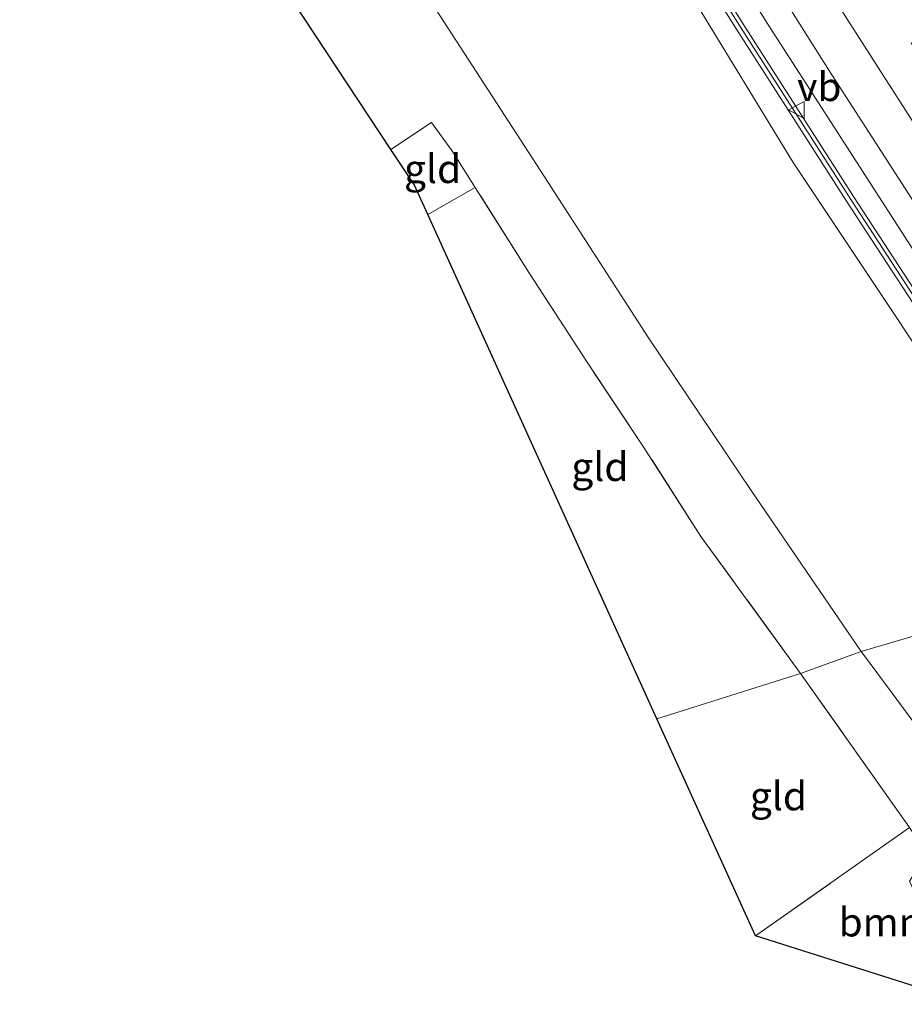
# Model space of a CAD drawing. Units: metres. Extents: x 189995 to 200010, y 443749 to 450001.
# Drawn here: x 193971 to 194049, y 444892 to 444978 of the extents above; entities that cross this region are included whole.
import ezdxf
from ezdxf.enums import TextEntityAlignment as Align

# ---------------------------------------------------------------- set-up
doc = ezdxf.new("R2010")
doc.units = ezdxf.units.M
doc.linetypes.add('IE-TERREINAFSCHEIDING', pattern=[10, 8, -2])
doc.linetypes.add('VW-3-9_STREEP', pattern=[12, 3, -9])
doc.layers.get('0').update_dxf_attribs({"lineweight": 25})
for name, color, linetype, lineweight in [('B-ME-BV-GELEIDECONSTRUCTIE-GELEIDERAIL-L-B1', 213, 'BV-GELEIDERAIL', 18), ('B-ME-GR-BOMENSTRUIKEN-GV-B6', 93, 'Continuous', 18), ('B-ME-GR-BOOM-GV-B6', 93, 'Continuous', 18), ('B-ME-GW-KRUINLIJN-L-B1', 93, 'Continuous', 18), ('B-ME-GW-TEENLIJN-L-B1', 93, 'Continuous', 18), ('B-ME-IE-GRASLAND-GV-B6', 93, 'Continuous', 18), ('B-ME-IE-GRONDWERKLIJN-GROND_INGERICHT-GV-B6', 253, 'Continuous', 18), ('B-ME-IE-HULPGEOMETRIE-L-B1', 53, 'Continuous', 18), ('B-ME-IE-TERREINAFSCHEIDING-RASTERHEKWERK-L-B1', 8, 'IE-TERREINAFSCHEIDING', 18), ('B-ME-KG-KADASTRAAL-OPNAMEDTMGRENS-L-B1', 10, 'Continuous', 25), ('B-ME-KW-GELUIDSWERING-GV-B6', 8, 'Continuous', 18), ('B-ME-KW-SCHERM-L-B1', 8, 'Continuous', 18), ('B-ME-VH-VERH_SOORT-BITUMEN-GV-B6', 8, 'IE-TERREINAFSCHEIDING-NATUURLIJK-HOUTWAL', 18), ('B-ME-VW-MARKERING-39STREEP-015-L-B1', 255, 'VW-3-9_STREEP', 18), ('B-ME-VW-MARKERING-STREEP-015-L-B1', 7, 'Continuous', 18), ('B-ME-VW-MEUBILAIR_WEGMEUBILAIR-VERKEERSBORD-S-B1', 8, 'Continuous', 18)]:
    doc.layers.add(name, color=color, linetype=linetype, lineweight=lineweight)
doc.styles.add('NLCS-ISO', font='NLCS-ISO.TTF')
doc.linetypes.add('BV-GELEIDERAIL', pattern='A,10,-3,[108,NLCS.SHX,S=1,R=0,X=0,Y=0],-3', length=16)
doc.linetypes.add('IE-TERREINAFSCHEIDING-NATUURLIJK-HOUTWAL', pattern='A,7,-1.5,[67,NLCS.SHX,S=0.75,R=45,X=0,Y=0],-1.5,7,-1.5,[70,NLCS.SHX,S=0.75,R=0,X=0,Y=0],-1.5', length=20)

# ---------------------------------------------------------------- blocks, each defined once
blk = doc.blocks.new('verkeersbord')
for p, q in [((0, 0.75), (-0.75, -0.625)), ((0.75, -0.625), (0, 0.75)), ((-0.75, -0.625), (0.75, -0.625))]:
    blk.add_line(p, q)

msp = doc.modelspace()

# ---------------------------------------------------------------- linework, layer by layer
at = {"layer": 'B-ME-BV-GELEIDECONSTRUCTIE-GELEIDERAIL-L-B1'}
msp.add_polyline3d([(193971.272, 445092.233, 26.287), (193981.55, 445073.228, 25.835), (194000.702, 445037.14, 24.964), (194007.204, 445025.716, 24.666), (194020.857, 445003.235, 24.059), (194036.816, 444977.622, 23.461), (194056.137, 444947.638, 22.754), (194063.159, 444936.92, 22.502), (194068.309, 444929.44, 22.327)], dxfattribs=at)
at = {"layer": 'B-ME-GR-BOMENSTRUIKEN-GV-B6'}
for points in [[(193985.311, 445040.644, 20.987), (193984.142, 445042.599, 20.999), (193989.126, 445045.356, 24.298), (193989.552, 445045.573, 24.295), (193992.421, 445041.449, 24.066), (193995.578, 445036.656, 23.919), (194004.493, 445022.385, 23.653), (194013.051, 445007.99, 23.295), (194021.505, 444994.052, 22.966), (194030.353, 444979.779, 22.815), (194039.108, 444965.405, 22.311), (194048.113, 444951.903, 22.105), (194057.585, 444937.572, 21.696)], [(194064.007, 444928.101, 21.513), (194045.066, 444922.52, 12.851), (194035.429, 444936.641, 12.355), (194026.419, 444950.044, 12.629), (194017.281, 444964.165, 12.889), (194007.785, 444978.812, 12.99), (193998.044, 444993.509, 13.266), (193989.592, 445007.714, 13.699), (193981.447, 445022.076, 14.102), (193973.648, 445036.769, 14.433), (193978.153, 445039.288, 17.614), (193979.622, 445037.081, 17.54), (193980.774, 445036.458, 17.624), (193979.018, 445039.769, 17.598), (193983.347, 445042.141, 20.986), (193984.234, 445041.012, 20.883), (193985.311, 445040.644, 20.987)], [(194055.119, 444908.935, 12.137), (194045.257, 444922.262, 12.837), (194045.066, 444922.52, 12.851), (194064.007, 444928.101, 21.513)]]:
    msp.add_polyline3d(points, dxfattribs=at)
at = {"layer": 'B-ME-GR-BOOM-GV-B6'}
msp.add_polyline3d([(194054.701, 444891.565, 11.929), (194035.808, 444897.558, 12.216), (194049.311, 444907.072, 12.351), (194051.935, 444903.082, 12.097), (194050.793, 444903.73, 12.097), (194049.985, 444903.419, 12.097), (194049.305, 444902.359, 12.097), (194050.031, 444900.763, 12.097), (194053.545, 444895.409, 12.023), (194054.494, 444893.348, 11.982), (194054.701, 444891.565, 11.929)], dxfattribs=at)
at = {"layer": 'B-ME-GW-KRUINLIJN-L-B1'}
msp.add_polyline3d([(194057.585, 444937.572, 21.696), (194048.113, 444951.903, 22.105), (194039.108, 444965.405, 22.311), (194030.353, 444979.779, 22.815)], dxfattribs=at)
at = {"layer": 'B-ME-GW-TEENLIJN-L-B1'}
for points in [[(194007.785, 444978.812, 12.99), (194017.281, 444964.165, 12.889), (194026.419, 444950.044, 12.629), (194035.429, 444936.641, 12.355), (194045.066, 444922.52, 12.851)], [(194055.119, 444908.935, 12.137), (194045.257, 444922.262, 12.837), (194045.066, 444922.52, 12.851)]]:
    msp.add_polyline3d(points, dxfattribs=at)
at = {"layer": 'B-ME-IE-GRASLAND-GV-B6'}
for points in [[(194021.505, 444994.052, 22.966), (194013.051, 445007.99, 23.295), (194004.493, 445022.385, 23.653), (193995.578, 445036.656, 23.919), (193992.421, 445041.449, 24.066), (193989.552, 445045.573, 24.295), (193992.508, 445047.119, 24.408), (193991.562, 445048.848, 24.444), (193992.029, 445049.102, 24.439), (193997.366, 445038.969, 24.197), (194006.001, 445023.281, 23.829), (194015.096, 445007.756, 23.424), (194024.487, 444992.427, 23.064), (194034.072, 444977.2, 22.723), (194043.766, 444962.02, 22.379), (194053.587, 444946.955, 22.025), (194063.551, 444931.959, 21.66), (194065.788, 444928.656, 21.581), (194064.007, 444928.101, 21.513), (194057.585, 444937.572, 21.696), (194048.113, 444951.903, 22.105), (194039.108, 444965.405, 22.311), (194030.353, 444979.779, 22.815), (194021.505, 444994.052, 22.966)], [(194054.206, 444947.362, 22.025), (194044.388, 444962.421, 22.379), (194034.697, 444977.596, 22.723), (194025.116, 444992.818, 23.064)], [(194034.817, 444985.275, 22.985), (194042.295, 444973.425, 22.699), (194049.776, 444961.813, 22.452)], [(194007.785, 444978.812, 12.99), (194017.281, 444964.165, 12.889), (194026.419, 444950.044, 12.629), (194035.429, 444936.641, 12.355), (194045.066, 444922.52, 12.851), (194039.754, 444920.583, 12.306), (194031.014, 444932.616, 12.343), (194026.015, 444940.42, 12.491), (194020.969, 444947.97, 12.636), (194015.975, 444955.688, 12.654), (194011.209, 444963.221, 12.683), (194009.154, 444966.47, 12.828), (194007.389, 444968.912, 12.828), (194003.826, 444966.565, 12.828), (193994.3, 444981.013, 12.767)], [(194049.311, 444907.072, 12.351), (194039.754, 444920.583, 12.306), (194045.066, 444922.52, 12.851), (194045.257, 444922.262, 12.837), (194055.119, 444908.935, 12.137)]]:
    msp.add_polyline3d(points, dxfattribs=at)
at = {"layer": 'B-ME-IE-GRONDWERKLIJN-GROND_INGERICHT-GV-B6'}
for points in [[(194007.058, 444960.838, 12.445), (194005.857, 444963.483, 12.767), (194003.826, 444966.565, 12.828), (194007.389, 444968.912, 12.828), (194009.154, 444966.47, 12.828), (194011.209, 444963.221, 12.683), (194007.058, 444960.838, 12.445)], [(194027.157, 444916.6, 12.248), (194007.058, 444960.838, 12.445), (194011.209, 444963.221, 12.683), (194015.975, 444955.688, 12.654), (194020.969, 444947.97, 12.636), (194026.015, 444940.42, 12.491), (194031.014, 444932.616, 12.343), (194039.754, 444920.583, 12.306), (194027.157, 444916.6, 12.248)], [(194035.808, 444897.558, 12.216), (194027.157, 444916.6, 12.248), (194039.754, 444920.583, 12.306), (194049.311, 444907.072, 12.351), (194035.808, 444897.558, 12.216)]]:
    msp.add_polyline3d(points, dxfattribs=at)
at = {"layer": 'B-ME-IE-HULPGEOMETRIE-L-B1'}
msp.add_polyline3d([(194027.157, 444916.6, 12.248), (194039.754, 444920.583, 12.306), (194045.066, 444922.52, 12.851), (194064.007, 444928.101, 21.513), (194065.788, 444928.656, 21.581), (194066.526, 444928.885, 21.577), (194070.781, 444930.211, 21.668), (194085.775, 444934.88, 21.218), (194086.367, 444935.064, 21.218), (194088.479, 444935.71, 21.146), (194103.857, 444940.51, 20.659), (194108.036, 444941.812, 20.585), (194108.776, 444942.042, 20.58), (194110.463, 444942.567, 20.47), (194127.503, 444947.874, 11.942), (194130.324, 444948.74, 11.802), (194132.41, 444949.38, 10.462), (194134.452, 444950.007, 10.347), (194136.023, 444950.489, 11.243), (194140.588, 444951.89, 11.403), (194142.223, 444952.389, 11.403)], dxfattribs=at)
at = {"layer": 'B-ME-IE-TERREINAFSCHEIDING-RASTERHEKWERK-L-B1'}
for points in [[(194003.826, 444966.565, 12.828), (194007.389, 444968.912, 12.828), (194009.154, 444966.47, 12.828), (194011.209, 444963.221, 12.683), (194007.058, 444960.838, 12.445)], [(194039.754, 444920.583, 12.306), (194031.014, 444932.616, 12.343), (194026.015, 444940.42, 12.491), (194020.969, 444947.97, 12.636), (194015.975, 444955.688, 12.654), (194011.209, 444963.221, 12.683)], [(194035.808, 444897.558, 12.216), (194049.311, 444907.072, 12.351), (194039.754, 444920.583, 12.306)]]:
    msp.add_polyline3d(points, dxfattribs=at)
at = {"layer": 'B-ME-KG-KADASTRAAL-OPNAMEDTMGRENS-L-B1'}
for points in [[(194027.157, 444916.6, 12.248), (194007.058, 444960.838, 12.445), (194005.857, 444963.483, 12.767), (194003.826, 444966.565, 12.828), (193994.3, 444981.013, 12.767)], [(194054.701, 444891.565, 11.929), (194035.808, 444897.558, 12.216), (194027.157, 444916.6, 12.248)]]:
    msp.add_polyline3d(points, dxfattribs=at)
at = {"layer": 'B-ME-KW-GELUIDSWERING-GV-B6'}
for points in [[(194025.116, 444992.818, 23.064), (194034.697, 444977.596, 22.723), (194044.388, 444962.421, 22.379), (194054.206, 444947.362, 22.025)], [(194053.587, 444946.955, 22.025), (194043.766, 444962.02, 22.379), (194034.072, 444977.2, 22.723), (194024.487, 444992.427, 23.064)]]:
    msp.add_polyline3d(points, dxfattribs=at)
at = {"layer": 'B-ME-KW-SCHERM-L-B1'}
msp.add_polyline3d([(193989.326, 445055.072, 31.805), (193992.201, 445049.595, 31.667), (193997.713, 445039.093, 31.428), (194006.46, 445023.247, 31.047), (194015.524, 445007.773, 30.651), (194024.841, 444992.626, 30.285), (194034.525, 444977.183, 29.947), (194044.212, 444962.076, 29.598), (194053.998, 444947.013, 29.251), (194063.978, 444932.027, 28.882), (194066.18, 444928.778, 28.803)], dxfattribs=at)
at = {"layer": 'B-ME-VH-VERH_SOORT-BITUMEN-GV-B6'}
msp.add_polyline3d([(194049.776, 444961.813, 22.452), (194042.295, 444973.425, 22.699), (194034.817, 444985.275, 22.985), (194027.549, 444996.961, 23.235), (194020.293, 445008.702, 23.525), (194013.379, 445019.996, 23.826), (194006.384, 445031.727, 24.128), (193999.308, 445043.387, 24.368), (193992.468, 445054.685, 24.692), (193986.246, 445065.57, 25.334), (193979.628, 445076.881, 25.23), (193975.166, 445085.075, 25.414), (193973.269, 445088.665, 25.495), (193971.286, 445092.241, 25.607), (193984.994, 445100.257, 25.265), (193990.39, 445090.361, 24.995), (194000.245, 445072.645, 24.582), (194015.463, 445046.281, 23.951), (194029.759, 445022.231, 23.353), (194041.934, 445002.353, 22.858), (194055.868, 444980.243, 22.328)], dxfattribs=at)
at = {"layer": 'B-ME-VW-MARKERING-39STREEP-015-L-B1'}
msp.add_polyline3d([(194078.031, 444932.468, 21.45), (194068.537, 444946.625, 21.804), (194057.561, 444963.297, 22.211), (194047.27, 444979.303, 22.592), (194037.243, 444995.197, 22.958), (194026.699, 445012.267, 23.353), (194019.779, 445023.697, 23.654), (194012.463, 445035.995, 23.963), (194006.779, 445045.665, 24.181), (194000.798, 445056.021, 24.447), (193994.412, 445067.219, 24.776), (193983.24, 445087.07, 25.187), (193979.751, 445093.418, 23.485), (193978.19, 445096.279, 22.619)], dxfattribs=at)
at = {"layer": 'B-ME-VW-MARKERING-STREEP-015-L-B1'}
msp.add_polyline3d([(194074.41, 444931.341, 21.559), (194074.246, 444931.581, 21.566), (194062.756, 444948.79, 21.987), (194051.806, 444965.516, 22.401), (194038.899, 444985.739, 22.87), (194027.377, 445004.234, 23.286), (194017.08, 445021.137, 23.722), (194007.433, 445037.381, 24.125), (194000.846, 445048.697, 24.375), (193991.206, 445065.524, 24.945), (193981.603, 445082.6, 25.208), (193975.093, 445094.467, 23.557)], dxfattribs=at)

# ---------------------------------------------------------------- block references
at = {"layer": 'B-ME-VW-MEUBILAIR_WEGMEUBILAIR-VERKEERSBORD-S-B1', "rotation": 90}
msp.add_blockref('verkeersbord', (194039.445, 444970.023, 22.668), dxfattribs=at)

# ---------------------------------------------------------------- texts
at = {"layer": 'B-ME-GR-BOOM-GV-B6', "ltscale": 0.2, "style": 'NLCS-ISO'}
msp.add_text('bmn', height=2.5, dxfattribs=at).set_placement((194046.758, 444898.768), align=Align.MIDDLE_CENTER)
at = {"layer": 'B-ME-IE-GRONDWERKLIJN-GROND_INGERICHT-GV-B6', "ltscale": 0.2, "style": 'NLCS-ISO'}
for p in [(194007.479, 444964.859), (194022.15, 444938.72), (194037.808, 444909.833)]:
    msp.add_text('gld', height=2.5, dxfattribs=at).set_placement(p, align=Align.MIDDLE_CENTER)
at = {"layer": 'B-ME-VW-MEUBILAIR_WEGMEUBILAIR-VERKEERSBORD-S-B1', "ltscale": 0.2, "style": 'NLCS-ISO'}
msp.add_text('vb', height=2.5, dxfattribs=at).set_placement((194039.445, 444970.023, 22.668), align=Align.BOTTOM_LEFT)

doc.saveas('drawing.dxf')
